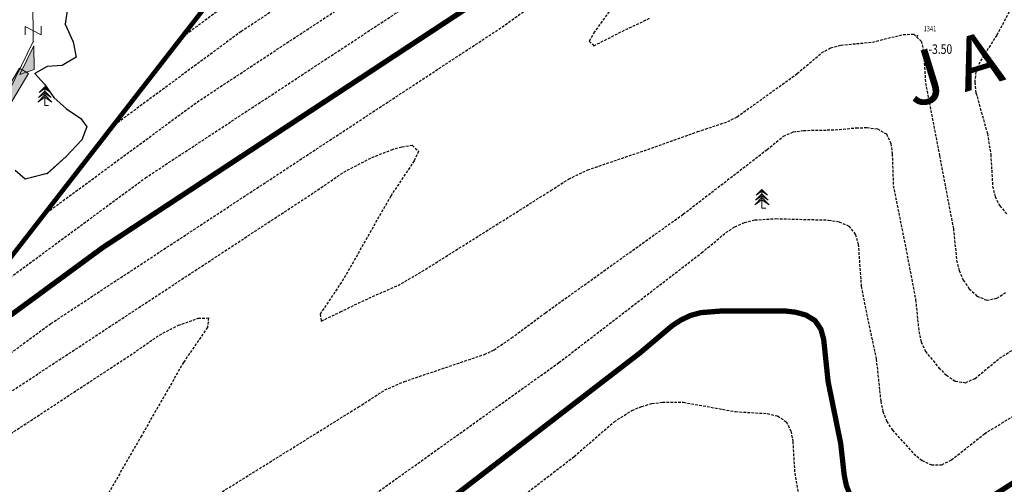
# Model space of a CAD drawing. Units: metres. Extents: x 6567987 to 6571835, y 4681226 to 4683161.
# Drawn here: x 6569217 to 6569310, y 4681727 to 4681771 of the extents above; entities that cross this region are included whole.
import ezdxf
from ezdxf.enums import TextEntityAlignment as Align

# ---------------------------------------------------------------- set-up
doc = ezdxf.new("R2010")
doc.units = ezdxf.units.M
doc.header["$MEASUREMENT"] = 0
doc.linetypes.add('DASHED2', pattern=[0.375, 0.25, -0.125])
doc.linetypes.add('GRANICA_KO', pattern=[3, 1, 1, 1])
for name, color, linetype in [('1-katastar-PARCELE_GRANICE', 7, 'Continuous'), ('3D-izobate', 13, 'Continuous'), ('Bathymetry', 7, 'Continuous'), ('NAZIV_KO', 3, 'Continuous'), ('top.znaci', 250, 'Continuous')]:
    doc.layers.add(name, color=color, linetype=linetype)
doc.layers.add('katastarska podloga budva', color=251, linetype='Continuous', lineweight=13)
doc.layers.add('m_MORE', color=174, linetype='Continuous', true_color=0x000081)
doc.styles.add('DETAC', font='txt.shx', dxfattribs={"width": 0.8})
doc.styles.add('NAZIV_KO', font='txt')

# ---------------------------------------------------------------- blocks, each defined once
blk = doc.blocks.new('TK97_2')
for p, q in [((0.4, 0.75), (-0.4, -0.75)), ((-0.4, 0.75), (0.4, 0.75)), ((-0.4, -0.75), (0.4, -0.75))]:
    blk.add_line(p, q)
blk = doc.blocks.new('TK307A')
for p, q in [((0.5, 2), (-0.5, 2)), ((-0.5, 2), (-0.5, -2)), ((0.5, -2), (0.5, 2)), ((-0.5, -2), (0.5, -2))]:
    blk.add_line(p, q)
for points in [[(-0.5, 2), (0.5, 2), (0, 0)], [(0.5, 2), (0.5, -2), (-0.5, -2), (-0.5, 2)], [(0.5, -2), (-0.5, -2), (0, 0)]]:
    blk.add_solid(points)
blk = doc.blocks.new('TK175E')
for p, q in [((-1, 0), (2, 0)), ((0, -1), (-1, 0)), ((2, 0), (0, -1))]:
    blk.add_line(p, q)
blk.add_solid([(-1.004, 0), (1.996, 0), (-0.004, -1)])
blk = doc.blocks.new('PIK01')
h = blk.add_hatch(color=256)
edge = h.paths.add_edge_path()
edge.add_arc((0, 0), 0.05, 0, 360)
blk.add_point((0, 0))
blk = doc.blocks.new('TACKA')
at = {"color": 0, "linetype": 'ByBlock'}
blk.add_blockref('PIK01', (0, 0), dxfattribs=at)
at = {"color": 0, "linetype": 'ByBlock', "style": 'DETAC', "width": 0.8}
for tag, p in [('IMTAC', (0.575, 0.685)), ('KOTAC', (0.575, -0.691))]:
    blk.add_attdef(tag, text='', height=1, dxfattribs=at).set_placement(p, align=Align.MIDDLE_LEFT)
at = {"color": 0, "linetype": 'ByBlock', "style": 'DETAC', "width": 0.8, "flags": 1}
blk.add_attdef('OPTAC', text='', height=1, dxfattribs=at).set_placement((-0.411, -0.003), align=Align.MIDDLE_RIGHT)
blk = doc.blocks.new('T95-03')
at = {"linetype": 'Continuous', "lineweight": 9}
for p, q in [((0, 2.8), (-1.9, 0.9)), ((0, 3.8), (-1.7, 2.1)), ((-1.7, 2.1), (0, 3.3)), ((0, 5), (-1.5, 3.5)), ((-1.5, 3.5), (0, 4.5)), ((0, 0), (0, 5)), ((1.5, 3.5), (0, 5)), ((0, 4.5), (1.5, 3.5)), ((1.7, 2.1), (0, 3.8)), ((0, 3.3), (1.7, 2.1)), ((1.9, 0.9), (0, 2.8)), ((-1.9, 0.9), (0, 2.25)), ((0, 2.25), (1.9, 0.9)), ((0, 0), (1, 0))]:
    blk.add_line(p, q, dxfattribs=at)

msp = doc.modelspace()

# ---------------------------------------------------------------- linework, layer by layer
at = {"layer": '1-katastar-PARCELE_GRANICE', "linetype": 'Continuous', "lineweight": 0}
for p, q in [((6569221.61, 4681770.24), (6569221.8, 4681771.51)), ((6569222.36, 4681768.55), (6569221.61, 4681770.24)), ((6569222.64, 4681767.13), (6569222.36, 4681768.55)), ((6569221.33, 4681766.34), (6569222.64, 4681767.13)), ((6569218.75, 4681765.57), (6569219.91, 4681766.22)), ((6569219.91, 4681766.22), (6569221.33, 4681766.34)), ((6569219.66, 4681764.55), (6569218.75, 4681765.57)), ((6569220.53, 4681763.29), (6569219.66, 4681764.55)), ((6569221.75, 4681762.22), (6569220.53, 4681763.29)), ((6569223.1, 4681761.32), (6569221.75, 4681762.22)), ((6569223.65, 4681760.53), (6569223.1, 4681761.32)), ((6569223.18, 4681759.3), (6569223.65, 4681760.53)), ((6569221.72, 4681757.73), (6569223.18, 4681759.3)), ((6569219.94, 4681756.11), (6569221.72, 4681757.73)), ((6569216.89, 4681756.42), (6569217.84, 4681755.59)), ((6569217.84, 4681755.59), (6569219.94, 4681756.11))]:
    msp.add_line(p, q, dxfattribs=at)
at = {"layer": '3D-izobate', "color": 18, "linetype": 'DASHED2', "true_color": 0x000000}
for points, elevation in [([(6569292.183, 4681837.623), (6569290.817, 4681832.815), (6569289.769, 4681830.008), (6569289.744, 4681829.017), (6569290.191, 4681828.13), (6569292.279, 4681825.98), (6569296.599, 4681820.474), (6569297.835, 4681818.904), (6569299.985, 4681816.815), (6569300.382, 4681815.917), (6569299.967, 4681815.031), (6569297.813, 4681812.947), (6569293.314, 4681807.588), (6569292.527, 4681806.974), (6569290.721, 4681806.122), (6569287.979, 4681804.91), (6569282.589, 4681802.276), (6569279.91, 4681800.928), (6569243.162, 4681776.732), (6569232.557, 4681768.91)], -0.5), ([(6569219.581, 4681752.203), (6569234.076, 4681762.875), (6569281.684, 4681794.218), (6569284.343, 4681795.602), (6569296.956, 4681801.674), (6569298.773, 4681802.506), (6569299.586, 4681803.085), (6569300.285, 4681803.799), (6569302.791, 4681806.915), (6569306.023, 4681810.727), (6569308.259, 4681812.725), (6569308.87, 4681813.511), (6569308.901, 4681814.475), (6569308.323, 4681815.285), (6569306.885, 4681816.675), (6569305.611, 4681818.214), (6569301.263, 4681823.698), (6569297.548, 4681828.409), (6569295.45, 4681830.55), (6569294.984, 4681831.425), (6569295.056, 4681832.412), (6569295.738, 4681834.291), (6569296.066, 4681836.262)], -1.5), ([(6569293.979, 4681835.933), (6569293.453, 4681834.005), (6569292.692, 4681832.156), (6569292.391, 4681831.204), (6569292.365, 4681830.211), (6569292.778, 4681829.308), (6569293.427, 4681828.549), (6569295.551, 4681826.433), (6569301.704, 4681818.554), (6569303.878, 4681816.489), (6569304.496, 4681815.707), (6569304.65, 4681814.748), (6569304.116, 4681813.912), (6569301.936, 4681811.854), (6569296.812, 4681805.713), (6569296.084, 4681805.029), (6569295.249, 4681804.482), (6569290.675, 4681802.468), (6569284.392, 4681799.384), (6569281.689, 4681798.084), (6569279.148, 4681796.493), (6569238.232, 4681769.533), (6569226.069, 4681760.556)], -1), ([(6569213.093, 4681743.85), (6569229.195, 4681755.712), (6569283.508, 4681791.418), (6569298.79, 4681798.862), (6569301.545, 4681800.046), (6569302.39, 4681800.579), (6569303.121, 4681801.259), (6569305.637, 4681804.367), (6569308.298, 4681807.352), (6569310.149, 4681809.713), (6569310.81, 4681810.129)], -2), ([(6569317.152, 4681783.303), (6569309.623, 4681769.187), (6569308.018, 4681766.654), (6569307.651, 4681765.726), (6569307.54, 4681764.736), (6569307.66, 4681763.745), (6569308.739, 4681759.894), (6569309.058, 4681757.921), (6569309.235, 4681754.928), (6569309.462, 4681753.956), (6569309.904, 4681753.062), (6569310.564, 4681752.315)], -3), ([(6569274.546, 4681773.544), (6569271.616, 4681769.493), (6569271.123, 4681768.625), (6569271.564, 4681768.191), (6569274.233, 4681769.555), (6569276.942, 4681770.841)], -3), ([(6569200.117, 4681727.144), (6569220.26, 4681741.951), (6569262.883, 4681769.955), (6569265.319, 4681771.702)], -3), ([(6569215.378, 4681734.79), (6569245.464, 4681754.558), (6569247.935, 4681756.259), (6569250.597, 4681757.637), (6569252.457, 4681758.369), (6569253.417, 4681758.65), (6569254.404, 4681758.791), (6569255, 4681758.219), (6569254.575, 4681757.317), (6569252.365, 4681753.985), (6569247.922, 4681746.16), (6569245.699, 4681742.835), (6569245.811, 4681742.178), (6569247.607, 4681743.05), (6569250.308, 4681744.352), (6569253.057, 4681745.551), (6569255.643, 4681747.068), (6569267.496, 4681754.516), (6569269.178, 4681755.598), (6569270.978, 4681756.464), (6569276.656, 4681758.4), (6569281.364, 4681760.079), (6569284.209, 4681761.026), (6569285.1, 4681761.478), (6569290.778, 4681765.566), (6569293.06, 4681767.512), (6569293.93, 4681768), (6569294.895, 4681768.255), (6569297.88, 4681768.533), (6569300.788, 4681769.264), (6569301.781, 4681769.283), (6569302.486, 4681768.634), (6569302.708, 4681767.662), (6569302.894, 4681764.669), (6569304.216, 4681757.797), (6569305.523, 4681750.921), (6569305.834, 4681747.938), (6569306.06, 4681746.965), (6569306.459, 4681746.05), (6569307.028, 4681745.23), (6569307.757, 4681744.549), (6569308.666, 4681744.157), (6569309.634, 4681744.342), (6569310.466, 4681744.893)], -3.5), ([(6569222.127, 4681717.144), (6569249.296, 4681734.05), (6569251.817, 4681735.672), (6569253.649, 4681736.469), (6569261.224, 4681739.039), (6569262.13, 4681739.459), (6569263.781, 4681740.585), (6569266.99, 4681742.971), (6569280.003, 4681752.279), (6569287.922, 4681758.384), (6569289.469, 4681759.648), (6569290.38, 4681760.049), (6569291.368, 4681760.19), (6569294.366, 4681760.249), (6569296.357, 4681760.439), (6569297.356, 4681760.46), (6569298.346, 4681760.334), (6569299.208, 4681759.857), (6569299.63, 4681758.962), (6569299.748, 4681757.97), (6569299.851, 4681754.974), (6569301.029, 4681749.094), (6569301.962, 4681744.182), (6569302.263, 4681741.198), (6569302.48, 4681740.223), (6569302.887, 4681739.312), (6569304.155, 4681737.769), (6569304.869, 4681737.071), (6569305.694, 4681736.51), (6569306.665, 4681736.361), (6569307.573, 4681736.765), (6569309.887, 4681738.671), (6569318.354, 4681743.987)], -4), ([(6569245.478, 4681721.981), (6569268.26, 4681738.258), (6569281.733, 4681748.625), (6569284.042, 4681750.539), (6569284.88, 4681751.084), (6569285.791, 4681751.492), (6569286.761, 4681751.732), (6569288.754, 4681751.857), (6569293.752, 4681751.727), (6569294.737, 4681751.565), (6569295.646, 4681751.162), (6569296.262, 4681750.389), (6569296.538, 4681749.43), (6569296.823, 4681745.443), (6569297.404, 4681742.501), (6569298.238, 4681738.591), (6569298.665, 4681734.615), (6569298.869, 4681733.636), (6569299.228, 4681732.705), (6569299.774, 4681731.869), (6569301.789, 4681729.649), (6569302.565, 4681729.019), (6569303.462, 4681728.588), (6569304.448, 4681728.613), (6569305.338, 4681729.06), (6569308.471, 4681731.541), (6569313.582, 4681734.683)], -4.5), ([(6569187.142, 4681710.437), (6569210.498, 4681727.626), (6569228.055, 4681739.147), (6569230.514, 4681740.864), (6569232.291, 4681741.78), (6569234.174, 4681742.446), (6569235.157, 4681742.478), (6569235.058, 4681741.577), (6569232.795, 4681738.281), (6569228.82, 4681731.34), (6569223.331, 4681721.809)], -4), ([(6569245.134, 4681710.488), (6569269.705, 4681729.39), (6569273.477, 4681732.669), (6569275.164, 4681733.739), (6569276.085, 4681734.125), (6569277.051, 4681734.382), (6569278.04, 4681734.523), (6569280.037, 4681734.506), (6569284.955, 4681733.624), (6569287.949, 4681733.445), (6569288.921, 4681733.22), (6569289.744, 4681732.672), (6569290.183, 4681731.782), (6569290.356, 4681730.799), (6569290.533, 4681727.805), (6569291.429, 4681722.889)], -5.5)]:
    msp.add_lwpolyline(points, dxfattribs=dict(at, elevation=elevation))
at = {"layer": '3D-izobate', "color": 18, "linetype": 'DASHED2', "true_color": 0x000000, "const_width": 0.5}
for points, elevation in [([(6569206.605, 4681735.497), (6569225.141, 4681749.112), (6569283.633, 4681787.566), (6569287.17, 4681789.43), (6569299.758, 4681795.555), (6569301.526, 4681796.49), (6569302.449, 4681796.873), (6569304.357, 4681797.463), (6569305.19, 4681798.01), (6569305.88, 4681798.733), (6569307.112, 4681800.305), (6569306.956, 4681799.41), (6569307.171, 4681799.015), (6569308.503, 4681800.504), (6569308.846, 4681799.914), (6569308.394, 4681796.95), (6569308.378, 4681795.951), (6569308.615, 4681793.965), (6569308.606, 4681792.966), (6569308.392, 4681790.978), (6569308.429, 4681789.982), (6569309.073, 4681789.322), (6569310.054, 4681789.479), (6569310.979, 4681789.859)], -2.5), ([(6569256.887, 4681724.518), (6569275.902, 4681739.16), (6569278.954, 4681741.743), (6569279.792, 4681742.288), (6569280.695, 4681742.715), (6569281.659, 4681742.978), (6569283.65, 4681743.136), (6569289.649, 4681743.134), (6569290.641, 4681743.015), (6569291.603, 4681742.749), (6569292.452, 4681742.231), (6569293.011, 4681741.411), (6569293.273, 4681740.448), (6569293.691, 4681736.472), (6569294.885, 4681730.594), (6569295.215, 4681727.613), (6569295.418, 4681726.634), (6569295.782, 4681725.705)], -5), ([(6569309.18, 4681725.624), (6569312.21, 4681727.557)], -5)]:
    msp.add_lwpolyline(points, dxfattribs=dict(at, elevation=elevation))
at = {"layer": 'Bathymetry', "color": 18, "true_color": 0x000000, "const_width": 0.44}
msp.add_lwpolyline([(6569225.033, 4681615.431), (6569197.334, 4681645.406), (6569191.72, 4681653.875), (6569190.293, 4681656.538), (6569188.118, 4681660.367), (6569186.203, 4681664.397), (6569184.116, 4681670.252), (6569182.504, 4681678.356), (6569182.146, 4681682.621), (6569182.125, 4681686.32), (6569182.321, 4681690.856), (6569182.597, 4681695.111), (6569183.123, 4681699.945), (6569184.287, 4681706.762), (6569273.3, 4681821.367), (6569289.398, 4681847.055)], dxfattribs=at)
at = {"layer": 'katastarska podloga budva'}
for p, q in [((6569218.6, 4681768.59), (6569218.54, 4681773.6)), ((6569215.82, 4681762.89), (6569218.6, 4681768.59))]:
    msp.add_line(p, q, dxfattribs=at)
at = {"layer": 'katastarska podloga budva', "color": 7, "linetype": 'GRANICA_KO'}
for p, q in [((6569221.61, 4681770.24), (6569221.8, 4681771.51)), ((6569222.36, 4681768.55), (6569221.61, 4681770.24)), ((6569222.64, 4681767.13), (6569222.36, 4681768.55)), ((6569221.33, 4681766.34), (6569222.64, 4681767.13)), ((6569218.75, 4681765.57), (6569219.91, 4681766.22)), ((6569219.91, 4681766.22), (6569221.33, 4681766.34)), ((6569219.66, 4681764.55), (6569218.75, 4681765.57)), ((6569220.53, 4681763.29), (6569219.66, 4681764.55)), ((6569221.75, 4681762.22), (6569220.53, 4681763.29)), ((6569223.1, 4681761.32), (6569221.75, 4681762.22)), ((6569223.65, 4681760.53), (6569223.1, 4681761.32)), ((6569223.18, 4681759.3), (6569223.65, 4681760.53)), ((6569221.72, 4681757.73), (6569223.18, 4681759.3)), ((6569219.94, 4681756.11), (6569221.72, 4681757.73)), ((6569216.89, 4681756.42), (6569217.84, 4681755.59)), ((6569217.84, 4681755.59), (6569219.94, 4681756.11))]:
    msp.add_line(p, q, dxfattribs=at)
at = {"layer": 'katastarska podloga budva', "linetype": 'GRANICA_KO'}
for p in [(6569221.61, 4681770.24), (6569222.36, 4681768.55), (6569222.64, 4681767.13), (6569219.91, 4681766.22), (6569221.33, 4681766.34), (6569218.75, 4681765.57), (6569219.66, 4681764.55), (6569220.53, 4681763.29), (6569221.75, 4681762.22), (6569223.1, 4681761.32), (6569223.65, 4681760.53), (6569223.18, 4681759.3), (6569221.72, 4681757.73), (6569219.94, 4681756.11), (6569217.84, 4681755.59)]:
    msp.add_point(p, dxfattribs=at)
at = {"layer": 'katastarska podloga budva'}
msp.add_point((6569218.6, 4681768.59), dxfattribs=at)
at = {"layer": 'm_MORE', "color": 176, "lineweight": -3, "true_color": 0x000081}
msp.add_lwpolyline([(6569221.8, 4681771.51), (6569221.61, 4681770.24), (6569222.36, 4681768.55), (6569222.64, 4681767.13), (6569221.33, 4681766.34), (6569219.91, 4681766.22), (6569218.75, 4681765.57), (6569219.66, 4681764.55), (6569220.53, 4681763.29), (6569221.75, 4681762.22), (6569223.1, 4681761.32), (6569223.65, 4681760.53), (6569223.18, 4681759.3), (6569221.72, 4681757.73), (6569219.905, 4681756.11), (6569217.84, 4681755.59), (6569216.89, 4681756.42)], dxfattribs=at)

# ---------------------------------------------------------------- block references
at = {"layer": 'Bathymetry', "color": 18, "true_color": 0x000000}
ref = msp.add_blockref('TACKA', (6569302.134, 4681769.122, -3.5), dxfattribs=at)
ref.add_attrib('IMTAC', '1341', dxfattribs={"layer": '0', "color": 0, "linetype": 'ByBlock', "height": 0.5, "style": 'DETAC', "width": 0.8}).set_placement((6569302.709, 4681769.807, -3.5), align=Align.MIDDLE_LEFT)
ref.add_attrib('KOTAC', '-3.50', dxfattribs={"layer": '0', "color": 0, "linetype": 'ByBlock', "height": 0.9, "style": 'DETAC', "width": 0.8}).set_placement((6569303.169, 4681767.878, -3.5), align=Align.MIDDLE_LEFT)
at = {"layer": 'katastarska podloga budva'}
for name, p, rotation in [('TK97_2', (6569218.59, 4681769.63), 90.69936360313604), ('TK175E', (6569217.77, 4681766.38), 63.98818590294528), ('TK307A', (6569216.7, 4681764.1), 148.9853706282604)]:
    msp.add_blockref(name, p, dxfattribs=dict(at, rotation=rotation))
at = {"layer": 'top.znaci', "color": 18, "true_color": 0x000000, "xscale": 0.35434250975959, "yscale": 0.35434250975959, "zscale": 0.35434250975959}
for p in [(6569219.688, 4681762.551), (6569287.438, 4681752.852)]:
    msp.add_blockref('T95-03', p, dxfattribs=at)

# ---------------------------------------------------------------- texts
at = {"layer": 'NAZIV_KO', "color": 18, "true_color": 0x000000, "style": 'NAZIV_KO'}
msp.add_text('J A D R A N S K O     M O R E', height=5, rotation=17.17502, dxfattribs=at).set_placement((6569301.66, 4681762.27))

doc.saveas('drawing.dxf')
